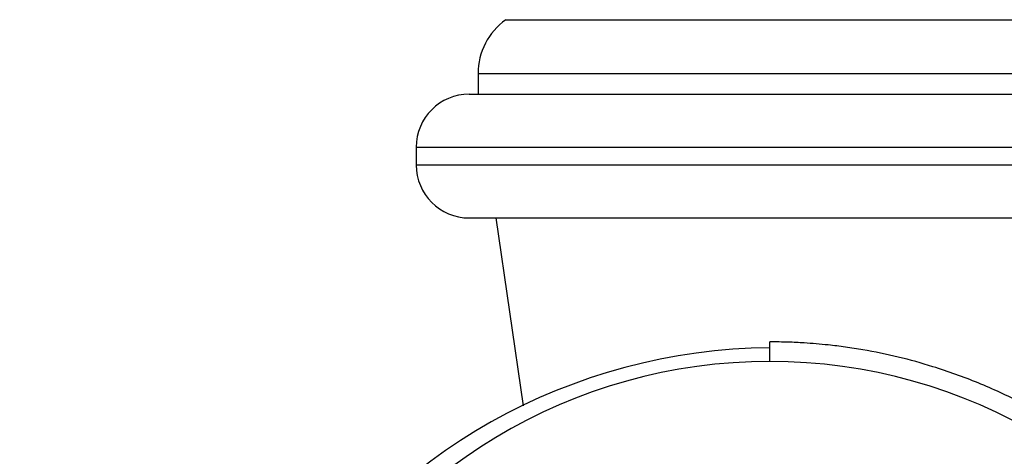
# Paper-space layout 'Layout1' of a CAD drawing. Units: millimetres. Extents: x 0 to 1273, y 0 to 2166.
# Drawn here: x 623 to 651, y 1611 to 1624 of the extents above; entities that cross this region are included whole.
import ezdxf
from ezdxf import colors
from ezdxf.entities.mleader import LeaderData, LeaderLine
from ezdxf.math import Vec2, Vec3

# ---------------------------------------------------------------- set-up
doc = ezdxf.new("R2010")
doc.units = ezdxf.units.MM
doc.layers.add('DV1_Défaut', color=7, linetype='Continuous')
doc.layers.add('Défaut', color=7, linetype='Continuous')

# ---------------------------------------------------------------- blocks, each defined once
blk = doc.blocks.new('_DOT')
at = {"color": 0}
blk.add_line((0, 0), (-1, 0), dxfattribs=at)
at = {"color": 0, "const_width": 0.333}
blk.add_lwpolyline([(-0.1665, 0, 1), (0.1665, 0, 1)], format="xyb", close=True, dxfattribs=at)
blk = doc.blocks.new('SE')
at = {"layer": 'DV1_Défaut', "color": 7, "linetype": 'Continuous'}
for p, q in [((636.801, 1623.643), (651.734, 1623.643)), ((636.018, 1622.12), (652.518, 1622.12)), ((636.018, 1622.12), (636.018, 1621.537)), ((635.768, 1621.537), (652.768, 1621.537)), ((634.268, 1620.037), (654.268, 1620.037)), ((634.268, 1620.037), (634.268, 1619.537)), ((634.268, 1619.537), (654.268, 1619.537)), ((635.768, 1618.037), (652.768, 1618.037)), ((636.518, 1618.037), (637.293, 1612.721)), ((644.268, 1613.98), (644.268, 1614.534))]:
    blk.add_line(p, q, dxfattribs=at)
for centre, radius, start, end in [((637.89, 1622.12), 1.872, 125.5532, 180), ((635.768, 1620.037), 1.5, 90, 180), ((635.768, 1619.537), 1.5, 180, 270), ((644.407, 1598.018), 16.351, 90.4883, 148.2075), ((644.268, 1598.953), 15.027, 28.0106, 90.0006)]:
    blk.add_arc(centre, radius, start, end, dxfattribs=at)
blk.add_ellipse((644.268, 1599.037), major_axis=(-15, 0), ratio=0.996195, start_param=4.712389, end_param=5.797667, dxfattribs=at)
blk.add_open_spline([(658.009, 1606.615), (658.001, 1606.627), (657.971, 1606.671), (657.922, 1606.753), (657.846, 1606.872), (657.753, 1607.011), (657.608, 1607.223), (657.4, 1607.517), (657.157, 1607.85), (656.875, 1608.217), (656.552, 1608.619), (656.191, 1609.042), (655.843, 1609.424), (655.555, 1609.725), (655.246, 1610.032), (654.859, 1610.399), (654.299, 1610.891), (653.659, 1611.396), (652.985, 1611.871), (652.273, 1612.327), (651.342, 1612.849), (650.181, 1613.386), (648.691, 1613.923), (647.415, 1614.232), (646.413, 1614.387), (645.859, 1614.456), (645.318, 1614.502), (644.855, 1614.524), (644.577, 1614.531), (644.426, 1614.533), (644.348, 1614.534), (644.308, 1614.534), (644.288, 1614.534), (644.278, 1614.534), (644.273, 1614.534), (644.271, 1614.534), (644.269, 1614.534), (644.269, 1614.534), (644.268, 1614.534), (644.268, 1614.534), (644.268, 1614.534), (644.268, 1614.534), (644.268, 1614.534), (644.268, 1614.534), (644.268, 1614.534), (644.268, 1614.534), (644.268, 1614.534), (644.268, 1614.534), (644.268, 1614.534)], degree=3, knots=[0, 0, 0, 0, 0.025018, 0.08555, 0.140389, 0.174702, 0.199265, 0.227492, 0.267649, 0.313117, 0.351818, 0.392423, 0.431126, 0.456109, 0.475727, 0.505738, 0.545039, 0.594325, 0.625232, 0.658472, 0.705811, 0.761235, 0.815934, 0.896411, 0.915984, 0.935198, 0.962038, 0.979658, 0.98949, 0.994656, 0.997302, 0.99864, 0.999313, 0.99965, 0.999819, 0.999904, 0.999946, 0.999967, 0.999978, 0.999983, 0.999986, 0.999987, 0.999988, 0.999988, 0.999988, 0.999989, 0.999993, 1, 1, 1, 1], dxfattribs=at)

psp = doc.layouts.get("Layout1")

# ---------------------------------------------------------------- block references
at = {"layer": 'Défaut'}
psp.add_blockref('SE', (0, 0), dxfattribs=at)

# ---------------------------------------------------------------- leaders
at = {"layer": 'Défaut', "color": 7, "linetype": 'Continuous'}
ml = psp.add_multileader_mtext('Standard', dxfattribs=at)
ml.set_content('{\\pxsm0.9;\\fSolid Edge ISO|b1||i0||c0|p34;\\W1.;14/04/2016\\P}', color=256)
ml.set_leader_properties()
ml.set_arrow_properties(name='DOT')
ml.build(insert=Vec2(0, 0))
ml.multileader.update_dxf_attribs({"leader_type": 0, "dogleg_length": 0, "arrow_head_size": 12})
ctx = ml.context
ctx.base_point, ctx.char_height, ctx.arrow_head_size, ctx.landing_gap_size = Vec3(1183.612, 2159.051), 12, 12, 4.2
notes = []
notes.append((ctx, [(0, (0, 0, 0), (0, 0), (1, 0), 1, [])]))
ctx.mtext.insert = Vec3(1187.812, 2165.171)
for ctx, leaders in notes:
    for number, flags, end, landing, length, lines in leaders:
        leader = LeaderData()
        leader.index, (leader.has_last_leader_line, leader.has_dogleg_vector, leader.attachment_direction) = number, flags
        leader.last_leader_point, leader.dogleg_vector, leader.dogleg_length = Vec3(end), Vec3(landing), length
        for number, points, colour, breaks in lines:
            line = LeaderLine()
            line.index, line.vertices, line.color, line.breaks = number, Vec3.list(points), colors.encode_raw_color(colour), breaks
            leader.lines.append(line)
        ctx.leaders.append(leader)

doc.saveas('drawing.dxf')
